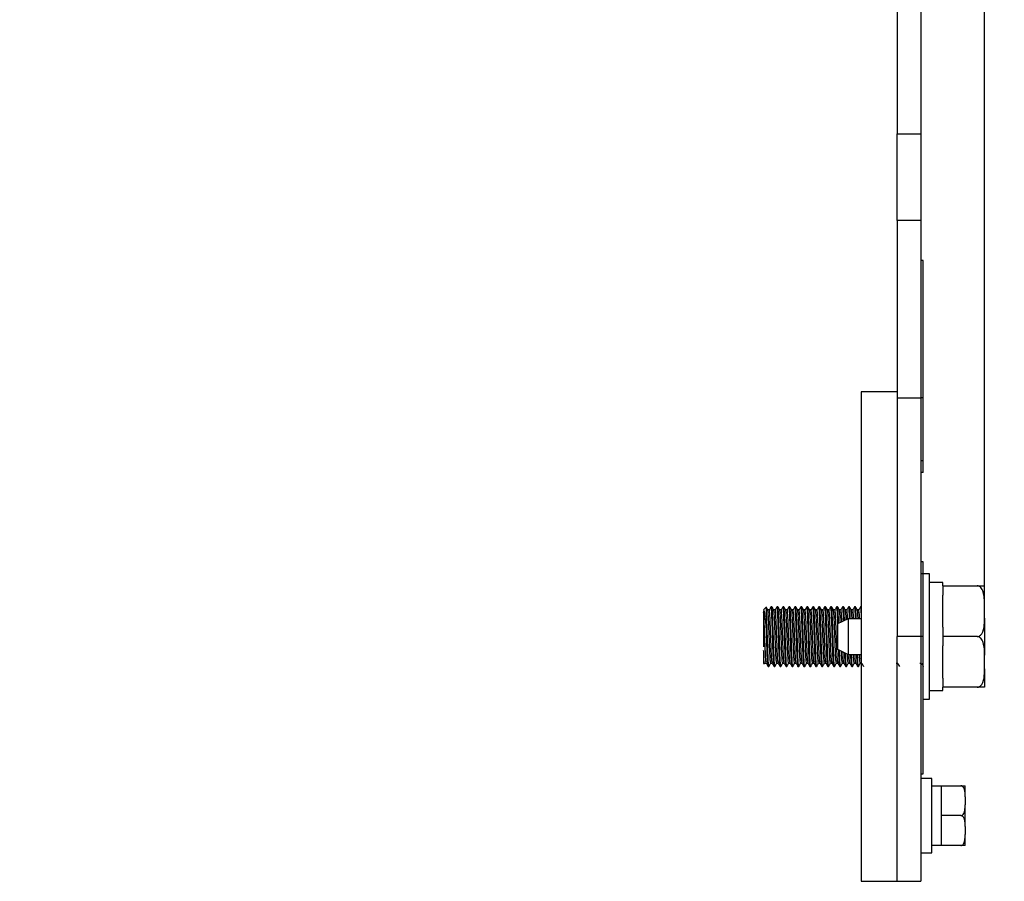
# Model space of a CAD drawing. Units: millimetres. Extents: x 320 to 1398, y 565 to 1520.
# Drawn here: x 743 to 908, y 825 to 969 of the extents above; entities that cross this region are included whole.
import ezdxf

# ---------------------------------------------------------------- set-up
doc = ezdxf.new("R2010")
doc.units = ezdxf.units.MM
doc.header["$PDSIZE"] = -1
doc.layers.get('Defpoints').update_dxf_attribs({"color": 5})
doc.layers.add('Dims', color=5, linetype='Continuous')
doc.dimstyles.new('ISO-25', dxfattribs={"dimtxt": 2.5, "dimasz": 2.5, "dimexe": 1.25, "dimexo": 0.625, "dimtad": 1, "dimtxsty": 'Standard', "dimcen": 2.5, "dimadec": 0, "dimazin": 0, "dimtfac": 1, "dimtmove": 0, "dimatfit": 3, "dimfxl": 1, "dimarcsym": 0})

# ---------------------------------------------------------------- blocks, each defined once
blk = doc.blocks.new('_ArchTick')
at = {"color": 0, "linetype": 'ByBlock', "const_width": 0.15}
blk.add_lwpolyline([(-0.5, -0.5), (0.5, 0.5)], dxfattribs=at)
blk = doc.blocks.new('*D105')
at = {"layer": 'Defpoints', "color": 0}
for p in [(904.89, 1184.86), (581.59, 865.75), (904.89, 865.75)]:
    blk.add_point(p, dxfattribs=at)
at = {"layer": 'Dims', "color": 0, "lineweight": -2}
for p, q in [((581.59, 872.13), (581.59, 1185.86)), ((581.59, 1184.86), (904.89, 1184.86)), ((904.89, 872.13), (904.89, 1185.86)), ((581.59, 866.75), (581.59, 867.86)), ((904.89, 866.75), (904.89, 867.86))]:
    blk.add_line(p, q, dxfattribs=at)
at = {"layer": 'Dims', "color": 0, "lineweight": -2, "xscale": 6, "yscale": 6, "zscale": 6, "rotation": 180}
blk.add_blockref('_ArchTick', (581.59, 1184.86), dxfattribs=at)
at = {"layer": 'Dims', "color": 0, "lineweight": -2, "xscale": 6, "yscale": 6, "zscale": 6}
blk.add_blockref('_ArchTick', (904.89, 1184.86), dxfattribs=at)
at = {"layer": 'Dims', "color": 7, "char_height": 9, "attachment_point": 5}
for s, insert in [('323,00mm', (743.24, 1196.11)), ('[12,73"]', (743.24, 1173.61))]:
    blk.add_mtext(s, dxfattribs=dict(at, insert=insert))

msp = doc.modelspace()

# ---------------------------------------------------------------- linework, layer by layer
at = {"color": 7, "linetype": 'Continuous', "lineweight": 25}
for p, q in [((890.241, 1095.748), (890.241, 949.986)), ((894.241, 1095.748), (894.241, 949.986)), ((890.241, 949.986), (894.241, 949.986)), ((890.241, 935.482), (890.241, 949.986)), ((894.241, 949.986), (894.241, 935.482)), ((894.241, 935.482), (890.241, 935.482)), ((890.241, 935.482), (890.241, 905.748)), ((894.241, 935.482), (894.241, 905.748)), ((894.616, 928.748), (894.241, 928.748)), ((894.616, 905.748), (894.616, 928.748)), ((890.241, 906.748), (884.241, 906.748)), ((884.241, 906.748), (884.241, 824.748)), ((890.241, 905.748), (894.241, 905.748)), ((890.241, 905.748), (890.241, 865.748)), ((894.616, 905.748), (894.241, 905.748)), ((894.241, 905.748), (894.241, 865.748)), ((894.616, 895.248), (894.616, 905.748)), ((894.241, 895.248), (894.616, 895.248)), ((894.616, 893.248), (894.616, 895.248)), ((894.616, 893.248), (894.241, 893.248)), ((894.616, 878.248), (894.241, 878.248)), ((894.616, 876.248), (894.616, 878.248)), ((894.616, 876.248), (894.241, 876.248)), ((895.691, 876.248), (894.616, 876.248)), ((894.616, 865.748), (894.616, 876.248)), ((895.691, 855.248), (895.691, 876.248)), ((897.891, 874.798), (895.691, 874.798)), ((897.891, 874.248), (897.891, 874.798)), ((897.891, 874.248), (897.891, 872.689)), ((897.891, 874.248), (903.677, 874.248)), ((897.891, 867.308), (897.891, 872.689)), ((904.891, 868.862), (904.891, 871.135)), ((868.277, 870.634), (867.891, 870.248)), ((868.829, 870.207), (868.583, 870.207)), ((869.266, 870.748), (869.141, 870.748)), ((869.829, 870.207), (869.583, 870.207)), ((870.266, 870.748), (870.141, 870.748)), ((870.829, 870.207), (870.583, 870.207)), ((871.266, 870.748), (871.141, 870.748)), ((871.829, 870.207), (871.583, 870.207)), ((872.266, 870.748), (872.141, 870.748)), ((872.829, 870.207), (872.583, 870.207)), ((873.266, 870.748), (873.141, 870.748)), ((873.829, 870.207), (873.583, 870.207)), ((874.266, 870.748), (874.141, 870.748)), ((874.829, 870.207), (874.583, 870.207)), ((875.266, 870.748), (875.141, 870.748)), ((875.829, 870.207), (875.583, 870.207)), ((876.266, 870.748), (876.141, 870.748)), ((876.829, 870.207), (876.583, 870.207)), ((877.266, 870.748), (877.141, 870.748)), ((877.829, 870.207), (877.583, 870.207)), ((878.266, 870.748), (878.141, 870.748)), ((878.829, 870.207), (878.583, 870.207)), ((879.266, 870.748), (879.141, 870.748)), ((879.829, 870.207), (879.583, 870.207)), ((880.266, 870.748), (880.141, 870.748)), ((880.829, 870.207), (880.583, 870.207)), ((881.266, 870.748), (881.141, 870.748)), ((881.829, 870.207), (881.583, 870.207)), ((882.266, 870.748), (882.141, 870.748)), ((882.829, 870.207), (882.583, 870.207)), ((883.266, 870.748), (883.141, 870.748)), ((883.829, 870.207), (883.583, 870.207)), ((884.241, 870.748), (884.141, 870.748)), ((868.391, 869.284), (868.391, 865.748)), ((882.046, 868.748), (880.241, 867.868)), ((880.241, 867.868), (880.241, 863.628)), ((884.241, 868.748), (882.046, 868.748)), ((882.046, 868.748), (882.046, 862.748)), ((897.891, 867.308), (897.891, 865.748)), ((890.241, 824.748), (890.241, 865.748)), ((894.241, 865.748), (890.241, 865.748)), ((894.616, 865.748), (894.241, 865.748)), ((894.241, 865.748), (894.241, 824.748)), ((894.616, 842.748), (894.616, 865.748)), ((897.891, 865.748), (897.891, 864.189)), ((903.677, 865.748), (897.891, 865.748)), ((867.891, 863.438), (867.891, 861.248)), ((880.241, 863.628), (882.046, 862.748)), ((897.891, 858.808), (897.891, 864.189)), ((867.891, 861.248), (867.972, 861.168)), ((868.079, 861.289), (868.324, 861.289)), ((869.079, 861.289), (869.324, 861.289)), ((870.079, 861.289), (870.324, 861.289)), ((871.079, 861.289), (871.324, 861.289)), ((872.079, 861.289), (872.324, 861.289)), ((873.079, 861.289), (873.324, 861.289)), ((874.079, 861.289), (874.324, 861.289)), ((875.079, 861.289), (875.324, 861.289)), ((876.079, 861.289), (876.324, 861.289)), ((877.079, 861.289), (877.324, 861.289)), ((878.079, 861.289), (878.324, 861.289)), ((879.079, 861.289), (879.324, 861.289)), ((880.079, 861.289), (880.324, 861.289)), ((881.079, 861.289), (881.324, 861.289)), ((882.046, 862.748), (884.241, 862.748)), ((882.079, 861.289), (882.324, 861.289)), ((883.079, 861.289), (883.324, 861.289)), ((884.079, 861.289), (884.324, 861.289)), ((890.079, 861.289), (890.324, 861.289)), ((894.079, 861.289), (894.324, 861.289)), ((904.891, 860.362), (904.891, 862.635)), ((868.641, 860.748), (868.766, 860.748)), ((869.641, 860.748), (869.766, 860.748)), ((870.641, 860.748), (870.766, 860.748)), ((871.641, 860.748), (871.766, 860.748)), ((872.641, 860.748), (872.766, 860.748)), ((873.641, 860.748), (873.766, 860.748)), ((874.641, 860.748), (874.766, 860.748)), ((875.641, 860.748), (875.766, 860.748)), ((876.641, 860.748), (876.766, 860.748)), ((877.641, 860.748), (877.766, 860.748)), ((878.641, 860.748), (878.766, 860.748)), ((879.641, 860.748), (879.766, 860.748)), ((880.641, 860.748), (880.766, 860.748)), ((881.641, 860.748), (881.766, 860.748)), ((882.641, 860.748), (882.766, 860.748)), ((883.641, 860.748), (883.766, 860.748)), ((897.891, 858.808), (897.891, 857.248)), ((895.691, 856.698), (897.891, 856.698)), ((903.677, 857.248), (897.891, 857.248)), ((897.891, 856.698), (897.891, 857.248)), ((894.616, 855.248), (895.691, 855.248)), ((894.241, 842.748), (894.616, 842.748)), ((896.041, 841.998), (894.241, 841.998)), ((896.041, 829.498), (896.041, 841.998)), ((897.641, 840.698), (896.041, 840.698)), ((897.641, 840.748), (897.641, 835.748)), ((897.641, 840.748), (900.927, 840.748)), ((901.641, 838.917), (901.641, 837.58)), ((897.641, 835.748), (897.641, 830.748)), ((900.927, 835.748), (897.641, 835.748)), ((901.641, 833.917), (901.641, 832.58)), ((896.041, 830.798), (897.641, 830.798)), ((900.927, 830.748), (897.641, 830.748)), ((894.241, 829.498), (896.041, 829.498)), ((884.241, 824.748), (890.241, 824.748)), ((890.241, 824.748), (894.241, 824.748))]:
    msp.add_line(p, q, dxfattribs=at)
for points, knots in [([(904.891, 871.135), (904.889, 871.485), (904.884, 872.189), (904.77, 873.035), (904.532, 873.634), (904.321, 873.945), (904.069, 874.149), (903.858, 874.238), (903.722, 874.246), (903.677, 874.248)], [0, 0, 0, 0, 0.2975276, 0.598313, 0.715656, 0.8336114, 0.9001119, 0.9671983, 1, 1, 1, 1]), ([(903.677, 874.248), (903.749, 874.248), (903.894, 874.248), (904.127, 874.248), (904.405, 874.248), (904.788, 874.248), (904.883, 874.248), (904.889, 874.248), (904.891, 874.248)], [0, 0, 0, 0, 0.0529921, 0.1057319, 0.1937597, 0.3470715, 0.7751209, 1, 1, 1, 1]), ([(867.891, 870.112), (867.93, 870.003), (868.006, 869.783), (868.115, 868.946), (868.218, 867.915), (868.314, 866.797), (868.365, 866.109), (868.391, 865.748)], [0, 0, 0, 0, 0.212701, 0.4253955, 0.6704428, 0.8272057, 1, 1, 1, 1]), ([(867.891, 870.112), (867.891, 870.069), (867.891, 869.998), (867.891, 869.904), (867.891, 869.868)], [0, 0, 0, 0, 0.6090538, 1, 1, 1, 1]), ([(868.32, 861.338), (868.302, 861.398), (868.263, 861.529), (868.204, 862.525), (868.141, 863.994), (868.079, 865.751), (868.016, 867.491), (867.954, 869.012), (867.912, 869.582), (867.891, 869.868)], [0, 0, 0, 0, 0.1250867, 0.2709055, 0.4167244, 0.5625433, 0.7083622, 0.8541811, 1, 1, 1, 1]), ([(867.891, 869.868), (867.891, 869.798), (867.891, 869.522), (867.891, 868.77), (867.891, 867.48), (867.891, 865.993), (867.891, 864.813), (867.891, 864.194), (867.891, 864.042)], [0, 0, 0, 0, 0.0718003, 0.2864477, 0.5010951, 0.7157425, 0.93039, 1, 1, 1, 1]), ([(868.588, 870.199), (868.536, 870.29), (868.431, 870.47), (868.327, 870.651), (868.274, 870.741)], [0, 0, 0, 0, 0.4999673, 1, 1, 1, 1]), ([(868.391, 869.284), (868.382, 869.565), (868.363, 870.195), (868.335, 870.667), (868.318, 870.616), (868.312, 870.598)], [0, 0, 0, 0, 0.3452036, 0.7742801, 1, 1, 1, 1]), ([(869.079, 861.289), (869.058, 861.357), (869.016, 861.491), (868.954, 862.522), (868.891, 863.996), (868.829, 865.748), (868.766, 867.502), (868.704, 868.972), (868.644, 869.968), (868.606, 870.098), (868.588, 870.159)], [0, 0, 0, 0, 0.1272617, 0.2545235, 0.3817852, 0.5090469, 0.6363086, 0.7635704, 0.8908321, 1, 1, 1, 1]), ([(869.133, 870.741), (869.081, 870.651), (868.978, 870.473), (868.875, 870.295), (868.824, 870.207)], [0, 0, 0, 0, 0.5072152, 1, 1, 1, 1]), ([(869.32, 861.338), (869.302, 861.398), (869.263, 861.529), (869.204, 862.525), (869.141, 863.995), (869.079, 865.748), (869.016, 867.501), (868.954, 868.975), (868.891, 870.006), (868.85, 870.14), (868.829, 870.207)], [0, 0, 0, 0, 0.1091679, 0.2364296, 0.3636914, 0.4909531, 0.6182148, 0.7454765, 0.8727383, 1, 1, 1, 1]), ([(869.641, 860.748), (869.62, 860.823), (869.579, 860.974), (869.516, 862.13), (869.454, 863.782), (869.391, 865.75), (869.329, 867.708), (869.266, 869.388), (869.204, 870.442), (869.159, 870.875), (869.136, 870.716), (869.133, 870.697)], [0, 0, 0, 0, 0.1229129, 0.2458258, 0.3687387, 0.4916515, 0.6145644, 0.7374773, 0.8603902, 0.9833031, 1, 1, 1, 1]), ([(869.775, 860.8), (869.772, 860.781), (869.748, 860.621), (869.704, 861.055), (869.641, 862.108), (869.579, 863.788), (869.516, 865.747), (869.454, 867.714), (869.391, 869.366), (869.329, 870.523), (869.287, 870.673), (869.266, 870.748)], [0, 0, 0, 0, 0.0166969, 0.1396098, 0.2625227, 0.3854356, 0.5083485, 0.6312613, 0.7541742, 0.8770871, 1, 1, 1, 1]), ([(869.588, 870.199), (869.536, 870.29), (869.431, 870.47), (869.327, 870.651), (869.274, 870.741)], [0, 0, 0, 0, 0.4999673, 1, 1, 1, 1]), ([(870.079, 861.289), (870.058, 861.357), (870.016, 861.491), (869.954, 862.522), (869.891, 863.996), (869.829, 865.748), (869.766, 867.502), (869.704, 868.972), (869.644, 869.968), (869.606, 870.098), (869.588, 870.159)], [0, 0, 0, 0, 0.1272617, 0.2545235, 0.3817852, 0.5090469, 0.6363086, 0.7635704, 0.8908321, 1, 1, 1, 1]), ([(870.133, 870.741), (870.081, 870.651), (869.978, 870.473), (869.875, 870.295), (869.824, 870.207)], [0, 0, 0, 0, 0.5072152, 1, 1, 1, 1]), ([(870.32, 861.338), (870.302, 861.398), (870.263, 861.529), (870.204, 862.525), (870.141, 863.995), (870.079, 865.748), (870.016, 867.501), (869.954, 868.975), (869.891, 870.006), (869.85, 870.14), (869.829, 870.207)], [0, 0, 0, 0, 0.1091679, 0.2364296, 0.3636914, 0.4909531, 0.6182148, 0.7454765, 0.8727383, 1, 1, 1, 1]), ([(870.641, 860.748), (870.62, 860.823), (870.579, 860.974), (870.516, 862.13), (870.454, 863.782), (870.391, 865.75), (870.329, 867.708), (870.266, 869.388), (870.204, 870.442), (870.159, 870.875), (870.136, 870.716), (870.133, 870.697)], [0, 0, 0, 0, 0.1229129, 0.2458258, 0.3687387, 0.4916515, 0.6145644, 0.7374773, 0.8603902, 0.9833031, 1, 1, 1, 1]), ([(870.775, 860.8), (870.772, 860.781), (870.748, 860.621), (870.704, 861.055), (870.641, 862.108), (870.579, 863.788), (870.516, 865.747), (870.454, 867.714), (870.391, 869.366), (870.329, 870.523), (870.287, 870.673), (870.266, 870.748)], [0, 0, 0, 0, 0.0166969, 0.1396098, 0.2625227, 0.3854356, 0.5083485, 0.6312613, 0.7541742, 0.8770871, 1, 1, 1, 1]), ([(870.588, 870.199), (870.536, 870.29), (870.431, 870.47), (870.327, 870.651), (870.274, 870.741)], [0, 0, 0, 0, 0.4999673, 1, 1, 1, 1]), ([(871.079, 861.289), (871.058, 861.357), (871.016, 861.491), (870.954, 862.522), (870.891, 863.996), (870.829, 865.748), (870.766, 867.502), (870.704, 868.972), (870.644, 869.968), (870.606, 870.098), (870.588, 870.159)], [0, 0, 0, 0, 0.1272617, 0.2545235, 0.3817852, 0.5090469, 0.6363086, 0.7635704, 0.8908321, 1, 1, 1, 1]), ([(871.133, 870.741), (871.081, 870.651), (870.978, 870.473), (870.875, 870.295), (870.824, 870.207)], [0, 0, 0, 0, 0.5072152, 1, 1, 1, 1]), ([(871.32, 861.338), (871.302, 861.398), (871.263, 861.529), (871.204, 862.525), (871.141, 863.995), (871.079, 865.748), (871.016, 867.501), (870.954, 868.975), (870.891, 870.006), (870.85, 870.14), (870.829, 870.207)], [0, 0, 0, 0, 0.1091679, 0.2364296, 0.3636914, 0.4909531, 0.6182148, 0.7454765, 0.8727383, 1, 1, 1, 1]), ([(871.641, 860.748), (871.62, 860.823), (871.579, 860.974), (871.516, 862.13), (871.454, 863.782), (871.391, 865.75), (871.329, 867.708), (871.266, 869.388), (871.204, 870.442), (871.159, 870.875), (871.136, 870.716), (871.133, 870.697)], [0, 0, 0, 0, 0.1229129, 0.2458258, 0.3687387, 0.4916515, 0.6145644, 0.7374773, 0.8603902, 0.9833031, 1, 1, 1, 1]), ([(871.775, 860.8), (871.772, 860.781), (871.748, 860.621), (871.704, 861.055), (871.641, 862.108), (871.579, 863.788), (871.516, 865.747), (871.454, 867.714), (871.391, 869.366), (871.329, 870.523), (871.287, 870.673), (871.266, 870.748)], [0, 0, 0, 0, 0.0166969, 0.1396098, 0.2625227, 0.3854356, 0.5083485, 0.6312613, 0.7541742, 0.8770871, 1, 1, 1, 1]), ([(871.588, 870.199), (871.536, 870.29), (871.431, 870.47), (871.327, 870.651), (871.274, 870.741)], [0, 0, 0, 0, 0.4999673, 1, 1, 1, 1]), ([(872.079, 861.289), (872.058, 861.357), (872.016, 861.491), (871.954, 862.522), (871.891, 863.996), (871.829, 865.748), (871.766, 867.502), (871.704, 868.972), (871.644, 869.968), (871.606, 870.098), (871.588, 870.159)], [0, 0, 0, 0, 0.1272617, 0.2545235, 0.3817852, 0.5090469, 0.6363086, 0.7635704, 0.8908321, 1, 1, 1, 1]), ([(872.133, 870.741), (872.081, 870.651), (871.978, 870.473), (871.875, 870.295), (871.824, 870.207)], [0, 0, 0, 0, 0.5072152, 1, 1, 1, 1]), ([(872.32, 861.338), (872.302, 861.398), (872.263, 861.529), (872.204, 862.525), (872.141, 863.995), (872.079, 865.748), (872.016, 867.501), (871.954, 868.975), (871.891, 870.006), (871.85, 870.14), (871.829, 870.207)], [0, 0, 0, 0, 0.1091679, 0.2364296, 0.3636914, 0.4909531, 0.6182148, 0.7454765, 0.8727383, 1, 1, 1, 1]), ([(872.641, 860.748), (872.62, 860.823), (872.579, 860.974), (872.516, 862.13), (872.454, 863.782), (872.391, 865.75), (872.329, 867.708), (872.266, 869.388), (872.204, 870.442), (872.159, 870.875), (872.136, 870.716), (872.133, 870.697)], [0, 0, 0, 0, 0.1229129, 0.2458258, 0.3687387, 0.4916515, 0.6145644, 0.7374773, 0.8603902, 0.9833031, 1, 1, 1, 1]), ([(872.775, 860.8), (872.772, 860.781), (872.748, 860.621), (872.704, 861.055), (872.641, 862.108), (872.579, 863.788), (872.516, 865.747), (872.454, 867.714), (872.391, 869.366), (872.329, 870.523), (872.287, 870.673), (872.266, 870.748)], [0, 0, 0, 0, 0.0166969, 0.1396098, 0.2625227, 0.3854356, 0.5083485, 0.6312613, 0.7541742, 0.8770871, 1, 1, 1, 1]), ([(872.588, 870.199), (872.536, 870.29), (872.431, 870.47), (872.327, 870.651), (872.274, 870.741)], [0, 0, 0, 0, 0.4999673, 1, 1, 1, 1]), ([(873.079, 861.289), (873.058, 861.357), (873.016, 861.491), (872.954, 862.522), (872.891, 863.996), (872.829, 865.748), (872.766, 867.502), (872.704, 868.972), (872.644, 869.968), (872.606, 870.098), (872.588, 870.159)], [0, 0, 0, 0, 0.1272617, 0.2545235, 0.3817852, 0.5090469, 0.6363086, 0.7635704, 0.8908321, 1, 1, 1, 1]), ([(873.133, 870.741), (873.081, 870.651), (872.978, 870.473), (872.875, 870.295), (872.824, 870.207)], [0, 0, 0, 0, 0.5072152, 1, 1, 1, 1]), ([(873.32, 861.338), (873.302, 861.398), (873.263, 861.529), (873.204, 862.525), (873.141, 863.995), (873.079, 865.748), (873.016, 867.501), (872.954, 868.975), (872.891, 870.006), (872.85, 870.14), (872.829, 870.207)], [0, 0, 0, 0, 0.1091679, 0.2364296, 0.3636914, 0.4909531, 0.6182148, 0.7454765, 0.8727383, 1, 1, 1, 1]), ([(873.641, 860.748), (873.62, 860.823), (873.579, 860.974), (873.516, 862.13), (873.454, 863.782), (873.391, 865.75), (873.329, 867.708), (873.266, 869.388), (873.204, 870.442), (873.159, 870.875), (873.136, 870.716), (873.133, 870.697)], [0, 0, 0, 0, 0.1229129, 0.2458258, 0.3687387, 0.4916515, 0.6145644, 0.7374773, 0.8603902, 0.9833031, 1, 1, 1, 1]), ([(873.775, 860.8), (873.772, 860.781), (873.748, 860.621), (873.704, 861.055), (873.641, 862.108), (873.579, 863.788), (873.516, 865.747), (873.454, 867.714), (873.391, 869.366), (873.329, 870.523), (873.287, 870.673), (873.266, 870.748)], [0, 0, 0, 0, 0.0166969, 0.1396098, 0.2625227, 0.3854356, 0.5083485, 0.6312613, 0.7541742, 0.8770871, 1, 1, 1, 1]), ([(873.588, 870.199), (873.536, 870.29), (873.431, 870.47), (873.327, 870.651), (873.274, 870.741)], [0, 0, 0, 0, 0.4999673, 1, 1, 1, 1]), ([(874.079, 861.289), (874.058, 861.357), (874.016, 861.491), (873.954, 862.522), (873.891, 863.996), (873.829, 865.748), (873.766, 867.502), (873.704, 868.972), (873.644, 869.968), (873.606, 870.098), (873.588, 870.159)], [0, 0, 0, 0, 0.1272617, 0.2545235, 0.3817852, 0.5090469, 0.6363086, 0.7635704, 0.8908321, 1, 1, 1, 1]), ([(874.133, 870.741), (874.081, 870.651), (873.978, 870.473), (873.875, 870.295), (873.824, 870.207)], [0, 0, 0, 0, 0.5072152, 1, 1, 1, 1]), ([(874.32, 861.338), (874.302, 861.398), (874.263, 861.529), (874.204, 862.525), (874.141, 863.995), (874.079, 865.748), (874.016, 867.501), (873.954, 868.975), (873.891, 870.006), (873.85, 870.14), (873.829, 870.207)], [0, 0, 0, 0, 0.1091679, 0.2364296, 0.3636914, 0.4909531, 0.6182148, 0.7454765, 0.8727383, 1, 1, 1, 1]), ([(874.641, 860.748), (874.62, 860.823), (874.579, 860.974), (874.516, 862.13), (874.454, 863.782), (874.391, 865.75), (874.329, 867.708), (874.266, 869.388), (874.204, 870.442), (874.159, 870.875), (874.136, 870.716), (874.133, 870.697)], [0, 0, 0, 0, 0.1229129, 0.2458258, 0.3687387, 0.4916515, 0.6145644, 0.7374773, 0.8603902, 0.9833031, 1, 1, 1, 1]), ([(874.775, 860.8), (874.772, 860.781), (874.748, 860.621), (874.704, 861.055), (874.641, 862.108), (874.579, 863.788), (874.516, 865.747), (874.454, 867.714), (874.391, 869.366), (874.329, 870.523), (874.287, 870.673), (874.266, 870.748)], [0, 0, 0, 0, 0.0166969, 0.1396098, 0.2625227, 0.3854356, 0.5083485, 0.6312613, 0.7541742, 0.8770871, 1, 1, 1, 1]), ([(874.588, 870.199), (874.536, 870.29), (874.431, 870.47), (874.327, 870.651), (874.274, 870.741)], [0, 0, 0, 0, 0.4999673, 1, 1, 1, 1]), ([(875.079, 861.289), (875.058, 861.357), (875.016, 861.491), (874.954, 862.522), (874.891, 863.996), (874.829, 865.748), (874.766, 867.502), (874.704, 868.972), (874.644, 869.968), (874.606, 870.098), (874.588, 870.159)], [0, 0, 0, 0, 0.1272617, 0.2545235, 0.3817852, 0.5090469, 0.6363086, 0.7635704, 0.8908321, 1, 1, 1, 1]), ([(875.133, 870.741), (875.081, 870.651), (874.978, 870.473), (874.875, 870.295), (874.824, 870.207)], [0, 0, 0, 0, 0.5072152, 1, 1, 1, 1]), ([(875.32, 861.338), (875.302, 861.398), (875.263, 861.529), (875.204, 862.525), (875.141, 863.995), (875.079, 865.748), (875.016, 867.501), (874.954, 868.975), (874.891, 870.006), (874.85, 870.14), (874.829, 870.207)], [0, 0, 0, 0, 0.1091679, 0.2364296, 0.3636914, 0.4909531, 0.6182148, 0.7454765, 0.8727383, 1, 1, 1, 1]), ([(875.641, 860.748), (875.62, 860.823), (875.579, 860.974), (875.516, 862.13), (875.454, 863.782), (875.391, 865.75), (875.329, 867.708), (875.266, 869.388), (875.204, 870.442), (875.159, 870.875), (875.136, 870.716), (875.133, 870.697)], [0, 0, 0, 0, 0.1229129, 0.2458258, 0.3687387, 0.4916515, 0.6145644, 0.7374773, 0.8603902, 0.9833031, 1, 1, 1, 1]), ([(875.775, 860.8), (875.772, 860.781), (875.748, 860.621), (875.704, 861.055), (875.641, 862.108), (875.579, 863.788), (875.516, 865.747), (875.454, 867.714), (875.391, 869.366), (875.329, 870.523), (875.287, 870.673), (875.266, 870.748)], [0, 0, 0, 0, 0.0166969, 0.1396098, 0.2625227, 0.3854356, 0.5083485, 0.6312613, 0.7541742, 0.8770871, 1, 1, 1, 1]), ([(875.588, 870.199), (875.536, 870.29), (875.431, 870.47), (875.327, 870.651), (875.274, 870.741)], [0, 0, 0, 0, 0.4999673, 1, 1, 1, 1]), ([(876.079, 861.289), (876.058, 861.357), (876.016, 861.491), (875.954, 862.522), (875.891, 863.996), (875.829, 865.748), (875.766, 867.502), (875.704, 868.972), (875.644, 869.968), (875.606, 870.098), (875.588, 870.159)], [0, 0, 0, 0, 0.1272617, 0.2545235, 0.3817852, 0.5090469, 0.6363086, 0.7635704, 0.8908321, 1, 1, 1, 1]), ([(876.133, 870.741), (876.081, 870.651), (875.978, 870.473), (875.875, 870.295), (875.824, 870.207)], [0, 0, 0, 0, 0.5072152, 1, 1, 1, 1]), ([(876.32, 861.338), (876.302, 861.398), (876.263, 861.529), (876.204, 862.525), (876.141, 863.995), (876.079, 865.748), (876.016, 867.501), (875.954, 868.975), (875.891, 870.006), (875.85, 870.14), (875.829, 870.207)], [0, 0, 0, 0, 0.1091679, 0.2364296, 0.3636914, 0.4909531, 0.6182148, 0.7454765, 0.8727383, 1, 1, 1, 1]), ([(876.641, 860.748), (876.62, 860.823), (876.579, 860.974), (876.516, 862.13), (876.454, 863.782), (876.391, 865.75), (876.329, 867.708), (876.266, 869.388), (876.204, 870.442), (876.159, 870.875), (876.136, 870.716), (876.133, 870.697)], [0, 0, 0, 0, 0.1229129, 0.2458258, 0.3687387, 0.4916515, 0.6145644, 0.7374773, 0.8603902, 0.9833031, 1, 1, 1, 1]), ([(876.775, 860.8), (876.772, 860.781), (876.748, 860.621), (876.704, 861.055), (876.641, 862.108), (876.579, 863.788), (876.516, 865.747), (876.454, 867.714), (876.391, 869.366), (876.329, 870.523), (876.287, 870.673), (876.266, 870.748)], [0, 0, 0, 0, 0.0166969, 0.1396098, 0.2625227, 0.3854356, 0.5083485, 0.6312613, 0.7541742, 0.8770871, 1, 1, 1, 1]), ([(876.588, 870.199), (876.536, 870.29), (876.431, 870.47), (876.327, 870.651), (876.274, 870.741)], [0, 0, 0, 0, 0.4999673, 1, 1, 1, 1]), ([(877.079, 861.289), (877.058, 861.357), (877.016, 861.491), (876.954, 862.522), (876.891, 863.996), (876.829, 865.748), (876.766, 867.502), (876.704, 868.972), (876.644, 869.968), (876.606, 870.098), (876.588, 870.159)], [0, 0, 0, 0, 0.1272617, 0.2545235, 0.3817852, 0.5090469, 0.6363086, 0.7635704, 0.8908321, 1, 1, 1, 1]), ([(877.133, 870.741), (877.081, 870.651), (876.978, 870.473), (876.875, 870.295), (876.824, 870.207)], [0, 0, 0, 0, 0.5072152, 1, 1, 1, 1]), ([(877.32, 861.338), (877.302, 861.398), (877.263, 861.529), (877.204, 862.525), (877.141, 863.995), (877.079, 865.748), (877.016, 867.501), (876.954, 868.975), (876.891, 870.006), (876.85, 870.14), (876.829, 870.207)], [0, 0, 0, 0, 0.1091679, 0.2364296, 0.3636914, 0.4909531, 0.6182148, 0.7454765, 0.8727383, 1, 1, 1, 1]), ([(877.641, 860.748), (877.62, 860.823), (877.579, 860.974), (877.516, 862.13), (877.454, 863.782), (877.391, 865.75), (877.329, 867.708), (877.266, 869.388), (877.204, 870.442), (877.159, 870.875), (877.136, 870.716), (877.133, 870.697)], [0, 0, 0, 0, 0.1229129, 0.2458258, 0.3687387, 0.4916515, 0.6145644, 0.7374773, 0.8603902, 0.9833031, 1, 1, 1, 1]), ([(877.775, 860.8), (877.772, 860.781), (877.748, 860.621), (877.704, 861.055), (877.641, 862.108), (877.579, 863.788), (877.516, 865.747), (877.454, 867.714), (877.391, 869.366), (877.329, 870.523), (877.287, 870.673), (877.266, 870.748)], [0, 0, 0, 0, 0.0166969, 0.1396098, 0.2625227, 0.3854356, 0.5083485, 0.6312613, 0.7541742, 0.8770871, 1, 1, 1, 1]), ([(877.588, 870.199), (877.536, 870.29), (877.431, 870.47), (877.327, 870.651), (877.274, 870.741)], [0, 0, 0, 0, 0.4999673, 1, 1, 1, 1]), ([(878.079, 861.289), (878.058, 861.357), (878.016, 861.491), (877.954, 862.522), (877.891, 863.996), (877.829, 865.748), (877.766, 867.502), (877.704, 868.972), (877.644, 869.968), (877.606, 870.098), (877.588, 870.159)], [0, 0, 0, 0, 0.1272617, 0.2545235, 0.3817852, 0.5090469, 0.6363086, 0.7635704, 0.8908321, 1, 1, 1, 1]), ([(878.133, 870.741), (878.081, 870.651), (877.978, 870.473), (877.875, 870.295), (877.824, 870.207)], [0, 0, 0, 0, 0.5072152, 1, 1, 1, 1]), ([(878.32, 861.338), (878.302, 861.398), (878.263, 861.529), (878.204, 862.525), (878.141, 863.995), (878.079, 865.748), (878.016, 867.501), (877.954, 868.975), (877.891, 870.006), (877.85, 870.14), (877.829, 870.207)], [0, 0, 0, 0, 0.1091679, 0.2364296, 0.3636914, 0.4909531, 0.6182148, 0.7454765, 0.8727383, 1, 1, 1, 1]), ([(878.641, 860.748), (878.62, 860.823), (878.579, 860.974), (878.516, 862.13), (878.454, 863.782), (878.391, 865.75), (878.329, 867.708), (878.266, 869.388), (878.204, 870.442), (878.159, 870.875), (878.136, 870.716), (878.133, 870.697)], [0, 0, 0, 0, 0.1229129, 0.2458258, 0.3687387, 0.4916515, 0.6145644, 0.7374773, 0.8603902, 0.9833031, 1, 1, 1, 1]), ([(878.775, 860.8), (878.772, 860.781), (878.748, 860.621), (878.704, 861.055), (878.641, 862.108), (878.579, 863.788), (878.516, 865.747), (878.454, 867.714), (878.391, 869.366), (878.329, 870.523), (878.287, 870.673), (878.266, 870.748)], [0, 0, 0, 0, 0.0166969, 0.1396098, 0.2625227, 0.3854356, 0.5083485, 0.6312613, 0.7541742, 0.8770871, 1, 1, 1, 1]), ([(878.588, 870.199), (878.536, 870.29), (878.431, 870.47), (878.327, 870.651), (878.274, 870.741)], [0, 0, 0, 0, 0.4999673, 1, 1, 1, 1]), ([(879.079, 861.289), (879.058, 861.357), (879.016, 861.491), (878.954, 862.522), (878.891, 863.996), (878.829, 865.748), (878.766, 867.502), (878.704, 868.972), (878.644, 869.968), (878.606, 870.098), (878.588, 870.159)], [0, 0, 0, 0, 0.1272617, 0.2545235, 0.3817852, 0.5090469, 0.6363086, 0.7635704, 0.8908321, 1, 1, 1, 1]), ([(879.133, 870.741), (879.081, 870.651), (878.978, 870.473), (878.875, 870.295), (878.824, 870.207)], [0, 0, 0, 0, 0.5072152, 1, 1, 1, 1]), ([(879.32, 861.338), (879.302, 861.398), (879.263, 861.529), (879.204, 862.525), (879.141, 863.995), (879.079, 865.748), (879.016, 867.501), (878.954, 868.975), (878.891, 870.006), (878.85, 870.14), (878.829, 870.207)], [0, 0, 0, 0, 0.1091679, 0.2364296, 0.3636914, 0.4909531, 0.6182148, 0.7454765, 0.8727383, 1, 1, 1, 1]), ([(879.641, 860.748), (879.62, 860.823), (879.579, 860.974), (879.516, 862.13), (879.454, 863.782), (879.391, 865.75), (879.329, 867.708), (879.266, 869.388), (879.204, 870.442), (879.159, 870.875), (879.136, 870.716), (879.133, 870.697)], [0, 0, 0, 0, 0.1229129, 0.2458258, 0.3687387, 0.4916515, 0.6145644, 0.7374773, 0.8603902, 0.9833031, 1, 1, 1, 1]), ([(879.775, 860.8), (879.772, 860.781), (879.748, 860.621), (879.704, 861.055), (879.641, 862.108), (879.579, 863.788), (879.516, 865.747), (879.454, 867.714), (879.391, 869.366), (879.329, 870.523), (879.287, 870.673), (879.266, 870.748)], [0, 0, 0, 0, 0.0166969, 0.1396098, 0.2625227, 0.3854356, 0.5083485, 0.6312613, 0.7541742, 0.8770871, 1, 1, 1, 1]), ([(879.588, 870.199), (879.536, 870.29), (879.431, 870.47), (879.327, 870.651), (879.274, 870.741)], [0, 0, 0, 0, 0.4999673, 1, 1, 1, 1]), ([(880.079, 861.289), (880.058, 861.357), (880.016, 861.491), (879.954, 862.522), (879.891, 863.996), (879.829, 865.748), (879.766, 867.502), (879.704, 868.972), (879.644, 869.968), (879.606, 870.098), (879.588, 870.159)], [0, 0, 0, 0, 0.1272617, 0.2545235, 0.3817852, 0.5090469, 0.6363086, 0.7635704, 0.8908321, 1, 1, 1, 1]), ([(880.133, 870.741), (880.081, 870.651), (879.978, 870.473), (879.875, 870.295), (879.824, 870.207)], [0, 0, 0, 0, 0.5072152, 1, 1, 1, 1]), ([(880.32, 861.338), (880.302, 861.398), (880.263, 861.529), (880.204, 862.525), (880.141, 863.995), (880.079, 865.748), (880.016, 867.501), (879.954, 868.975), (879.891, 870.006), (879.85, 870.14), (879.829, 870.207)], [0, 0, 0, 0, 0.1091679, 0.2364296, 0.3636914, 0.4909531, 0.6182148, 0.7454765, 0.8727383, 1, 1, 1, 1]), ([(880.321, 867.863), (880.303, 868.369), (880.264, 869.452), (880.204, 870.436), (880.159, 870.875), (880.136, 870.716), (880.133, 870.697)], [0, 0, 0, 0, 0.290804, 0.6228489, 0.9548938, 1, 1, 1, 1]), ([(880.442, 867.966), (880.425, 868.429), (880.387, 869.462), (880.329, 870.517), (880.287, 870.671), (880.266, 870.748)], [0, 0, 0, 0, 0.2888333, 0.6444166, 1, 1, 1, 1]), ([(880.588, 870.199), (880.536, 870.29), (880.431, 870.47), (880.327, 870.651), (880.274, 870.741)], [0, 0, 0, 0, 0.4999673, 1, 1, 1, 1]), ([(880.738, 868.11), (880.727, 868.385), (880.694, 869.162), (880.644, 869.96), (880.606, 870.096), (880.588, 870.159)], [0, 0, 0, 0, 0.2273086, 0.6432211, 1, 1, 1, 1]), ([(881.133, 870.741), (881.081, 870.651), (880.978, 870.473), (880.875, 870.295), (880.824, 870.207)], [0, 0, 0, 0, 0.5072152, 1, 1, 1, 1]), ([(880.983, 868.23), (880.973, 868.462), (880.943, 869.195), (880.891, 869.994), (880.85, 870.136), (880.829, 870.207)], [0, 0, 0, 0, 0.1883035, 0.5941518, 1, 1, 1, 1]), ([(881.301, 868.385), (881.289, 868.7), (881.257, 869.585), (881.204, 870.428), (881.159, 870.876), (881.136, 870.716), (881.133, 870.697)], [0, 0, 0, 0, 0.205972, 0.5777352, 0.9494983, 1, 1, 1, 1]), ([(881.424, 868.445), (881.413, 868.736), (881.381, 869.59), (881.329, 870.511), (881.287, 870.669), (881.266, 870.748)], [0, 0, 0, 0, 0.2054505, 0.6027252, 1, 1, 1, 1]), ([(881.588, 870.199), (881.536, 870.29), (881.431, 870.47), (881.327, 870.651), (881.274, 870.741)], [0, 0, 0, 0, 0.4999673, 1, 1, 1, 1]), ([(881.717, 868.588), (881.713, 868.695), (881.687, 869.294), (881.644, 869.952), (881.606, 870.094), (881.588, 870.159)], [0, 0, 0, 0, 0.10429005, 0.5864191, 1, 1, 1, 1]), ([(882.133, 870.741), (882.081, 870.651), (881.978, 870.473), (881.875, 870.295), (881.824, 870.207)], [0, 0, 0, 0, 0.5072152, 1, 1, 1, 1]), ([(881.962, 868.708), (881.959, 868.773), (881.936, 869.328), (881.891, 869.984), (881.85, 870.133), (881.829, 870.207)], [0, 0, 0, 0, 0.0626861, 0.5313431, 1, 1, 1, 1]), ([(882.288, 868.725), (882.281, 868.918), (882.253, 869.673), (882.204, 870.42), (882.159, 870.876), (882.136, 870.716), (882.133, 870.697)], [0, 0, 0, 0, 0.1388782, 0.5420546, 0.9452311, 1, 1, 1, 1]), ([(882.412, 868.748), (882.405, 868.932), (882.377, 869.673), (882.329, 870.506), (882.287, 870.667), (882.266, 870.748)], [0, 0, 0, 0, 0.1416844, 0.5708422, 1, 1, 1, 1]), ([(882.588, 870.199), (882.536, 870.29), (882.431, 870.47), (882.327, 870.651), (882.274, 870.741)], [0, 0, 0, 0, 0.4999673, 1, 1, 1, 1]), ([(882.71, 868.748), (882.708, 868.8), (882.685, 869.339), (882.644, 869.949), (882.606, 870.092), (882.588, 870.159)], [0, 0, 0, 0, 0.0537999, 0.563106, 1, 1, 1, 1]), ([(883.133, 870.741), (883.081, 870.651), (882.978, 870.473), (882.875, 870.295), (882.824, 870.207)], [0, 0, 0, 0, 0.50721517, 1, 1, 1, 1]), ([(882.96, 868.748), (882.958, 868.8), (882.935, 869.339), (882.891, 869.983), (882.85, 870.132), (882.829, 870.207)], [0, 0, 0, 0, 0.0501672, 0.5250836, 1, 1, 1, 1]), ([(883.287, 868.748), (883.28, 868.933), (883.252, 869.679), (883.204, 870.42), (883.159, 870.876), (883.136, 870.716), (883.133, 870.697)], [0, 0, 0, 0, 0.1338794, 0.5393963, 0.9449131, 1, 1, 1, 1]), ([(883.412, 868.748), (883.405, 868.932), (883.377, 869.673), (883.329, 870.506), (883.287, 870.667), (883.266, 870.748)], [0, 0, 0, 0, 0.1416844, 0.5708422, 1, 1, 1, 1]), ([(883.588, 870.199), (883.536, 870.29), (883.431, 870.47), (883.327, 870.651), (883.274, 870.741)], [0, 0, 0, 0, 0.4999673, 1, 1, 1, 1]), ([(883.71, 868.748), (883.708, 868.8), (883.685, 869.339), (883.644, 869.949), (883.606, 870.092), (883.588, 870.159)], [0, 0, 0, 0, 0.0537999, 0.563106, 1, 1, 1, 1]), ([(884.133, 870.741), (884.081, 870.651), (883.978, 870.473), (883.875, 870.295), (883.824, 870.207)], [0, 0, 0, 0, 0.50721517, 1, 1, 1, 1]), ([(883.96, 868.748), (883.958, 868.8), (883.935, 869.339), (883.891, 869.983), (883.85, 870.132), (883.829, 870.207)], [0, 0, 0, 0, 0.0501672, 0.5250836, 1, 1, 1, 1]), ([(884.241, 869.717), (884.229, 869.95), (884.195, 870.571), (884.159, 870.874), (884.136, 870.715), (884.133, 870.697)], [0, 0, 0, 0, 0.3456533, 0.921742, 1, 1, 1, 1]), ([(868.775, 860.8), (868.772, 860.781), (868.748, 860.621), (868.704, 861.055), (868.641, 862.108), (868.579, 863.79), (868.516, 865.741), (868.454, 867.736), (868.412, 868.768), (868.391, 869.284)], [0, 0, 0, 0, 0.02213935, 0.18511613, 0.3480929, 0.51106967, 0.67404645, 0.83702322, 1, 1, 1, 1]), ([(903.677, 865.748), (903.749, 865.755), (903.894, 865.768), (904.127, 865.884), (904.405, 866.14), (904.788, 866.868), (904.883, 867.831), (904.889, 868.598), (904.891, 868.862)], [0, 0, 0, 0, 0.0529921, 0.1057319, 0.1937598, 0.3470717, 0.7751216, 1, 1, 1, 1]), ([(904.891, 862.635), (904.892, 862.988), (904.893, 863.693), (904.768, 864.538), (904.532, 865.134), (904.321, 865.445), (904.069, 865.649), (903.858, 865.738), (903.722, 865.746), (903.677, 865.748)], [0, 0, 0, 0, 0.3001365, 0.5983824, 0.7157052, 0.8336402, 0.9001293, 0.9672041, 1, 1, 1, 1]), ([(867.995, 861.191), (867.993, 861.179), (867.979, 861.117), (867.953, 861.528), (867.921, 862.325), (867.9, 863.095), (867.891, 863.438)], [0, 0, 0, 0, 0.0765646, 0.408819, 0.7365345, 1, 1, 1, 1]), ([(880.641, 860.748), (880.62, 860.825), (880.579, 860.98), (880.52, 862.032), (880.483, 863.06), (880.466, 863.519)], [0, 0, 0, 0, 0.3564949, 0.7129897, 1, 1, 1, 1]), ([(880.775, 860.8), (880.772, 860.781), (880.748, 860.621), (880.704, 861.063), (880.646, 862), (880.609, 863.016), (880.593, 863.457)], [0, 0, 0, 0, 0.0468002, 0.3913155, 0.7358308, 1, 1, 1, 1]), ([(881.079, 861.289), (881.058, 861.36), (881.016, 861.502), (880.965, 862.309), (880.934, 863.053), (880.924, 863.295)], [0, 0, 0, 0, 0.4025844, 0.8051687, 1, 1, 1, 1]), ([(881.32, 861.338), (881.302, 861.402), (881.263, 861.54), (881.216, 862.276), (881.187, 862.973), (881.179, 863.171)], [0, 0, 0, 0, 0.3802968, 0.8236252, 1, 1, 1, 1]), ([(881.641, 860.748), (881.62, 860.827), (881.579, 860.986), (881.527, 861.898), (881.496, 862.741), (881.485, 863.022)], [0, 0, 0, 0, 0.4002154, 0.8004309, 1, 1, 1, 1]), ([(881.775, 860.8), (881.772, 860.781), (881.748, 860.621), (881.704, 861.072), (881.653, 861.872), (881.622, 862.699), (881.613, 862.959)], [0, 0, 0, 0, 0.0523241, 0.4375034, 0.8226828, 1, 1, 1, 1]), ([(882.079, 861.289), (882.058, 861.364), (882.016, 861.512), (881.972, 862.171), (881.948, 862.729), (881.945, 862.797)], [0, 0, 0, 0, 0.4673955, 0.934791, 1, 1, 1, 1]), ([(884.241, 862.016), (884.229, 862.17), (884.213, 862.359), (884.198, 862.725), (884.195, 862.793)], [0, 0, 0, 0, 0.8143214, 1, 1, 1, 1]), ([(868.32, 861.297), (868.372, 861.207), (868.477, 861.026), (868.581, 860.845), (868.633, 860.755)], [0, 0, 0, 0, 0.4999673, 1, 1, 1, 1]), ([(868.774, 860.755), (868.827, 860.845), (868.93, 861.024), (869.033, 861.202), (869.083, 861.289)], [0, 0, 0, 0, 0.5072152, 1, 1, 1, 1]), ([(869.32, 861.297), (869.372, 861.207), (869.477, 861.026), (869.581, 860.845), (869.633, 860.755)], [0, 0, 0, 0, 0.4999673, 1, 1, 1, 1]), ([(869.774, 860.755), (869.827, 860.845), (869.93, 861.024), (870.033, 861.202), (870.083, 861.289)], [0, 0, 0, 0, 0.5072152, 1, 1, 1, 1]), ([(870.32, 861.297), (870.372, 861.207), (870.477, 861.026), (870.581, 860.845), (870.633, 860.755)], [0, 0, 0, 0, 0.4999673, 1, 1, 1, 1]), ([(870.774, 860.755), (870.827, 860.845), (870.93, 861.024), (871.033, 861.202), (871.083, 861.289)], [0, 0, 0, 0, 0.5072152, 1, 1, 1, 1]), ([(871.32, 861.297), (871.372, 861.207), (871.477, 861.026), (871.581, 860.845), (871.633, 860.755)], [0, 0, 0, 0, 0.4999673, 1, 1, 1, 1]), ([(871.774, 860.755), (871.827, 860.845), (871.93, 861.024), (872.033, 861.202), (872.083, 861.289)], [0, 0, 0, 0, 0.5072152, 1, 1, 1, 1]), ([(872.32, 861.297), (872.372, 861.207), (872.477, 861.026), (872.581, 860.845), (872.633, 860.755)], [0, 0, 0, 0, 0.4999673, 1, 1, 1, 1]), ([(872.774, 860.755), (872.827, 860.845), (872.93, 861.024), (873.033, 861.202), (873.083, 861.289)], [0, 0, 0, 0, 0.5072152, 1, 1, 1, 1]), ([(873.32, 861.297), (873.372, 861.207), (873.477, 861.026), (873.581, 860.845), (873.633, 860.755)], [0, 0, 0, 0, 0.4999673, 1, 1, 1, 1]), ([(873.774, 860.755), (873.827, 860.845), (873.93, 861.024), (874.033, 861.202), (874.083, 861.289)], [0, 0, 0, 0, 0.5072152, 1, 1, 1, 1]), ([(874.32, 861.297), (874.372, 861.207), (874.477, 861.026), (874.581, 860.845), (874.633, 860.755)], [0, 0, 0, 0, 0.4999673, 1, 1, 1, 1]), ([(874.774, 860.755), (874.827, 860.845), (874.93, 861.024), (875.033, 861.202), (875.083, 861.289)], [0, 0, 0, 0, 0.5072152, 1, 1, 1, 1]), ([(875.32, 861.297), (875.372, 861.207), (875.477, 861.026), (875.581, 860.845), (875.633, 860.755)], [0, 0, 0, 0, 0.4999673, 1, 1, 1, 1]), ([(875.774, 860.755), (875.827, 860.845), (875.93, 861.024), (876.033, 861.202), (876.083, 861.289)], [0, 0, 0, 0, 0.5072152, 1, 1, 1, 1]), ([(876.32, 861.297), (876.372, 861.207), (876.477, 861.026), (876.581, 860.845), (876.633, 860.755)], [0, 0, 0, 0, 0.4999673, 1, 1, 1, 1]), ([(876.774, 860.755), (876.827, 860.845), (876.93, 861.024), (877.033, 861.202), (877.083, 861.289)], [0, 0, 0, 0, 0.50721517, 1, 1, 1, 1]), ([(877.32, 861.297), (877.372, 861.207), (877.477, 861.026), (877.581, 860.845), (877.633, 860.755)], [0, 0, 0, 0, 0.4999673, 1, 1, 1, 1]), ([(877.774, 860.755), (877.827, 860.845), (877.93, 861.024), (878.033, 861.202), (878.083, 861.289)], [0, 0, 0, 0, 0.50721517, 1, 1, 1, 1]), ([(878.32, 861.297), (878.372, 861.207), (878.477, 861.026), (878.581, 860.845), (878.633, 860.755)], [0, 0, 0, 0, 0.4999673, 1, 1, 1, 1]), ([(878.774, 860.755), (878.827, 860.845), (878.93, 861.024), (879.033, 861.202), (879.083, 861.289)], [0, 0, 0, 0, 0.5072152, 1, 1, 1, 1]), ([(879.32, 861.297), (879.372, 861.207), (879.477, 861.026), (879.581, 860.845), (879.633, 860.755)], [0, 0, 0, 0, 0.4999673, 1, 1, 1, 1]), ([(879.774, 860.755), (879.827, 860.845), (879.93, 861.024), (880.033, 861.202), (880.083, 861.289)], [0, 0, 0, 0, 0.5072152, 1, 1, 1, 1]), ([(880.32, 861.297), (880.372, 861.207), (880.477, 861.026), (880.581, 860.845), (880.633, 860.755)], [0, 0, 0, 0, 0.4999673, 1, 1, 1, 1]), ([(880.774, 860.755), (880.827, 860.845), (880.93, 861.024), (881.033, 861.202), (881.083, 861.289)], [0, 0, 0, 0, 0.5072152, 1, 1, 1, 1]), ([(881.32, 861.297), (881.372, 861.207), (881.477, 861.026), (881.581, 860.845), (881.633, 860.755)], [0, 0, 0, 0, 0.4999673, 1, 1, 1, 1]), ([(881.774, 860.755), (881.827, 860.845), (881.93, 861.024), (882.033, 861.202), (882.083, 861.289)], [0, 0, 0, 0, 0.5072152, 1, 1, 1, 1]), ([(882.32, 861.338), (882.302, 861.404), (882.263, 861.547), (882.222, 862.163), (882.199, 862.711), (882.196, 862.769)], [0, 0, 0, 0, 0.4336846, 0.9392494, 1, 1, 1, 1]), ([(882.32, 861.297), (882.372, 861.207), (882.477, 861.026), (882.581, 860.845), (882.633, 860.755)], [0, 0, 0, 0, 0.4999673, 1, 1, 1, 1]), ([(882.641, 860.748), (882.62, 860.829), (882.579, 860.991), (882.53, 861.823), (882.503, 862.564), (882.496, 862.748)], [0, 0, 0, 0, 0.4291578, 0.8583156, 1, 1, 1, 1]), ([(882.775, 860.8), (882.772, 860.781), (882.748, 860.621), (882.704, 861.077), (882.655, 861.817), (882.628, 862.563), (882.621, 862.748)], [0, 0, 0, 0, 0.0550869, 0.4606037, 0.8661206, 1, 1, 1, 1]), ([(882.774, 860.755), (882.827, 860.845), (882.93, 861.024), (883.033, 861.202), (883.083, 861.289)], [0, 0, 0, 0, 0.5072152, 1, 1, 1, 1]), ([(883.079, 861.289), (883.058, 861.364), (883.016, 861.513), (882.972, 862.157), (882.949, 862.697), (882.947, 862.748)], [0, 0, 0, 0, 0.4749164, 0.9498328, 1, 1, 1, 1]), ([(883.32, 861.338), (883.302, 861.404), (883.263, 861.547), (883.222, 862.157), (883.199, 862.697), (883.197, 862.748)], [0, 0, 0, 0, 0.436894, 0.9462001, 1, 1, 1, 1]), ([(883.32, 861.297), (883.372, 861.207), (883.477, 861.026), (883.581, 860.845), (883.633, 860.755)], [0, 0, 0, 0, 0.4999673, 1, 1, 1, 1]), ([(883.641, 860.748), (883.62, 860.829), (883.579, 860.991), (883.53, 861.823), (883.503, 862.564), (883.496, 862.748)], [0, 0, 0, 0, 0.42915782, 0.85831564, 1, 1, 1, 1]), ([(883.775, 860.8), (883.772, 860.781), (883.748, 860.621), (883.704, 861.077), (883.655, 861.817), (883.628, 862.563), (883.621, 862.748)], [0, 0, 0, 0, 0.0550869, 0.4606037, 0.8661206, 1, 1, 1, 1]), ([(883.774, 860.755), (883.827, 860.845), (883.93, 861.024), (884.033, 861.202), (884.083, 861.289)], [0, 0, 0, 0, 0.5072152, 1, 1, 1, 1]), ([(884.079, 861.289), (884.058, 861.364), (884.016, 861.513), (883.972, 862.157), (883.949, 862.697), (883.947, 862.748)], [0, 0, 0, 0, 0.4749164, 0.9498328, 1, 1, 1, 1]), ([(884.32, 861.297), (884.372, 861.207), (884.477, 861.026), (884.581, 860.845), (884.633, 860.755)], [0, 0, 0, 0, 0.4999673, 1, 1, 1, 1]), ([(890.32, 861.297), (890.372, 861.207), (890.477, 861.026), (890.581, 860.845), (890.633, 860.755)], [0, 0, 0, 0, 0.4999673, 1, 1, 1, 1]), ([(894.32, 861.297), (894.372, 861.207), (894.477, 861.026), (894.581, 860.845), (894.633, 860.755)], [0, 0, 0, 0, 0.4999673, 1, 1, 1, 1]), ([(903.677, 857.248), (903.749, 857.255), (903.894, 857.268), (904.127, 857.384), (904.405, 857.64), (904.788, 858.368), (904.883, 859.331), (904.889, 860.098), (904.891, 860.362)], [0, 0, 0, 0, 0.0529921, 0.1057319, 0.1937597, 0.3470715, 0.7751209, 1, 1, 1, 1]), ([(904.891, 857.248), (904.892, 857.248), (904.893, 857.248), (904.768, 857.248), (904.532, 857.248), (904.321, 857.248), (904.069, 857.248), (903.858, 857.248), (903.722, 857.248), (903.677, 857.248)], [0, 0, 0, 0, 0.3001364, 0.5983824, 0.7157052, 0.8336401, 0.9001292, 0.967204, 1, 1, 1, 1]), ([(901.641, 838.917), (901.643, 839.336), (901.646, 839.839), (901.43, 840.387), (901.306, 840.57), (901.157, 840.69), (901.033, 840.742), (900.953, 840.747), (900.927, 840.748)], [0, 0, 0, 0, 0.5978441, 0.7153241, 0.8334172, 0.8999954, 0.9671601, 1, 1, 1, 1]), ([(900.927, 840.748), (900.97, 840.748), (901.054, 840.748), (901.192, 840.748), (901.355, 840.748), (901.581, 840.748), (901.637, 840.748), (901.64, 840.748), (901.641, 840.748)], [0, 0, 0, 0, 0.05299208, 0.1057319, 0.19375972, 0.34707152, 0.77512096, 1, 1, 1, 1]), ([(900.927, 835.748), (900.97, 835.752), (901.054, 835.76), (901.192, 835.828), (901.355, 835.979), (901.581, 836.407), (901.637, 836.973), (901.64, 837.424), (901.641, 837.58)], [0, 0, 0, 0, 0.0529921, 0.1057319, 0.1937598, 0.3470717, 0.7751216, 1, 1, 1, 1]), ([(901.641, 833.917), (901.643, 834.336), (901.646, 834.839), (901.43, 835.387), (901.306, 835.57), (901.157, 835.69), (901.033, 835.742), (900.953, 835.747), (900.927, 835.748)], [0, 0, 0, 0, 0.5978442, 0.7153242, 0.8334172, 0.8999954, 0.9671602, 1, 1, 1, 1]), ([(900.927, 830.748), (900.97, 830.752), (901.054, 830.76), (901.192, 830.828), (901.355, 830.979), (901.581, 831.407), (901.637, 831.973), (901.64, 832.424), (901.641, 832.58)], [0, 0, 0, 0, 0.0529921, 0.1057319, 0.1937597, 0.3470715, 0.775121, 1, 1, 1, 1]), ([(901.641, 830.748), (901.643, 830.748), (901.646, 830.748), (901.43, 830.748), (901.306, 830.748), (901.157, 830.748), (901.033, 830.748), (900.953, 830.748), (900.927, 830.748)], [0, 0, 0, 0, 0.5978441, 0.7153241, 0.8334172, 0.8999954, 0.9671601, 1, 1, 1, 1])]:
    msp.add_open_spline(points, degree=3, knots=knots, dxfattribs=at)
for points in [[(904.891, 871.135), (904.891, 871.906), (904.891, 873.449), (904.891, 873.982), (904.891, 874.248)], [(904.891, 868.862), (904.891, 867.824), (904.891, 865.748), (904.891, 863.672), (904.891, 862.635)], [(868.641, 860.748), (868.62, 860.823), (868.579, 860.974), (868.516, 862.13), (868.454, 863.783), (868.412, 865.093), (868.391, 865.748)], [(904.891, 860.362), (904.891, 859.59), (904.891, 858.047), (904.891, 857.515), (904.891, 857.248)], [(901.641, 838.917), (901.641, 839.37), (901.641, 840.278), (901.641, 840.592), (901.641, 840.748)], [(901.641, 833.917), (901.641, 834.527), (901.641, 835.748), (901.641, 836.969), (901.641, 837.58)], [(901.641, 830.748), (901.641, 830.905), (901.641, 831.218), (901.641, 832.126), (901.641, 832.58)]]:
    msp.add_open_spline(points, degree=3, dxfattribs=at)

# ---------------------------------------------------------------- dimensions: what is measured, and where the dimension line sits
at = {"layer": 'Dims'}
dim = msp.add_linear_dim(base=(904.891, 1184.862), p1=(581.591, 865.748), p2=(904.891, 865.748), dimstyle='ISO-25', override={"dimtxt": 9, "dimasz": 6, "dimexe": 1, "dimexo": 1, "dimgap": 6, "dimtad": 0, "dimrnd": 1, "dimzin": 0, "dimpost": 'mm\\X', "dimblk": 'ArchTick', "dimclrt": 7, "dimtzin": 0}, dxfattribs=at)
dim.commit()
dim.dimension.update_dxf_attribs({"geometry": '*D105', "text_midpoint": (743.241, 1196.112)})

doc.saveas('drawing.dxf')
